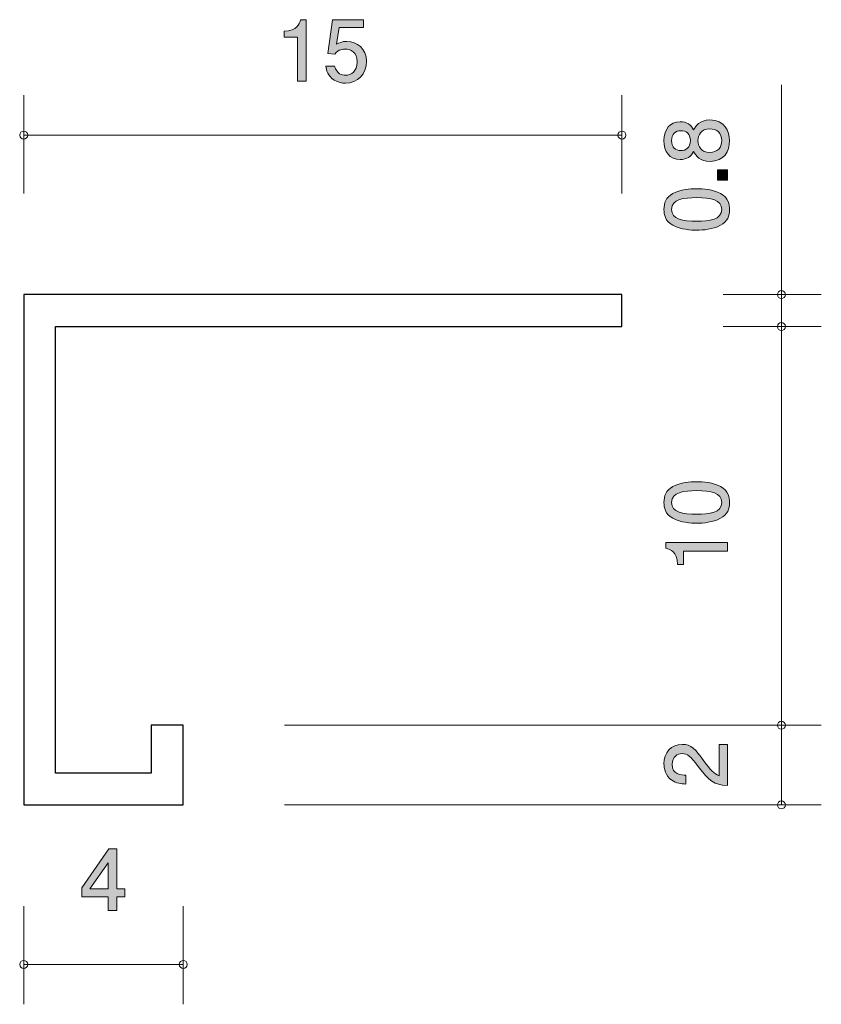
# Model space of a CAD drawing. Units: inches. Extents: x 54 to 74.1, y -102.4 to -77.7.
import ezdxf

# ---------------------------------------------------------------- set-up
doc = ezdxf.new("R2010")
doc.units = ezdxf.units.IN
doc.header["$MEASUREMENT"] = 0
doc.layers.add('_U+30EC_U+30A4_U+30E4_U+30FC 1', color=7, linetype='Continuous')

# ---------------------------------------------------------------- blocks, each defined once
blk = doc.blocks.new('block 2')
at = {"layer": '_U+30EC_U+30A4_U+30E4_U+30FC 1', "true_color": 0xffffff}
h = blk.add_hatch(color=7, dxfattribs=at)
h.dxf.hatch_style = 2
edge = h.paths.add_edge_path()
edge.add_spline(control_points=[(71.831, -80.697), (71.831, -80.964), (71.693, -81.217), (71.344, -81.217), (71.088, -81.217), (70.993, -81.076), (70.931, -80.97), (70.872, -81.095), (70.758, -81.171), (70.597, -81.171), (70.322, -81.171), (70.187, -80.972), (70.187, -80.697), (70.187, -80.414), (70.331, -80.223), (70.597, -80.223), (70.758, -80.223), (70.872, -80.302), (70.931, -80.426), (70.982, -80.338), (71.077, -80.179), (71.34, -80.179), (71.714, -80.179), (71.831, -80.458), (71.831, -80.697)], knot_values=[0, 0, 0, 0, 1, 1, 1, 2, 2, 2, 3, 3, 3, 4, 4, 4, 5, 5, 5, 6, 6, 6, 7, 7, 7, 8, 8, 8, 8], degree=3, periodic=1)
edge = h.paths.add_edge_path()
edge.add_spline(control_points=[(70.379, -80.697), (70.379, -80.862), (70.474, -80.947), (70.61, -80.947), (70.733, -80.947), (70.851, -80.875), (70.851, -80.697), (70.851, -80.519), (70.733, -80.447), (70.61, -80.447), (70.474, -80.447), (70.379, -80.534), (70.379, -80.697)], knot_values=[0, 0, 0, 0, 1, 1, 1, 2, 2, 2, 3, 3, 3, 4, 4, 4, 4], degree=3, periodic=1)
edge = h.paths.add_edge_path()
edge.add_spline(control_points=[(71.039, -80.697), (71.039, -80.841), (71.126, -80.994), (71.329, -80.994), (71.534, -80.994), (71.636, -80.866), (71.636, -80.697), (71.636, -80.511), (71.513, -80.401), (71.336, -80.401), (71.113, -80.401), (71.039, -80.564), (71.039, -80.697)], knot_values=[0, 0, 0, 0, 1, 1, 1, 2, 2, 2, 3, 3, 3, 4, 4, 4, 4], degree=3, periodic=1)
h = blk.add_hatch(color=7, dxfattribs=at)
h.dxf.hatch_style = 2
h.paths.add_polyline_path([(71.78, -81.685), (71.528, -81.685), (71.528, -81.433), (71.78, -81.433)])
h = blk.add_hatch(color=7, dxfattribs=at)
h.dxf.hatch_style = 2
edge = h.paths.add_edge_path()
edge.add_spline(control_points=[(71.602, -82.024), (71.812, -82.132), (71.831, -82.306), (71.831, -82.422), (71.831, -82.583), (71.784, -82.725), (71.602, -82.82), (71.407, -82.923), (71.171, -82.943), (71.008, -82.943), (70.864, -82.943), (70.612, -82.926), (70.413, -82.82), (70.21, -82.712), (70.187, -82.551), (70.187, -82.422), (70.187, -82.263), (70.231, -82.12), (70.413, -82.024), (70.606, -81.925), (70.834, -81.902), (71.008, -81.902), (71.179, -81.902), (71.41, -81.923), (71.602, -82.024)], knot_values=[0, 0, 0, 0, 1, 1, 1, 2, 2, 2, 3, 3, 3, 4, 4, 4, 5, 5, 5, 6, 6, 6, 7, 7, 7, 8, 8, 8, 8], degree=3, periodic=1)
edge = h.paths.add_edge_path()
edge.add_spline(control_points=[(70.379, -82.422), (70.379, -82.672), (70.663, -82.718), (71.008, -82.718), (71.327, -82.718), (71.636, -82.682), (71.636, -82.422), (71.636, -82.174), (71.354, -82.126), (71.008, -82.126), (70.688, -82.126), (70.379, -82.164), (70.379, -82.422)], knot_values=[0, 0, 0, 0, 1, 1, 1, 2, 2, 2, 3, 3, 3, 4, 4, 4, 4], degree=3, periodic=1)
at = {"layer": '_U+30EC_U+30A4_U+30E4_U+30FC 1', "lineweight": 0}
blk.add_lwpolyline([(71.78, -81.685), (71.528, -81.685), (71.528, -81.433), (71.78, -81.433), (71.78, -81.685)], dxfattribs=at)
for points, knots in [([(71.831, -80.697), (71.831, -80.964), (71.693, -81.217), (71.344, -81.217), (71.088, -81.217), (70.993, -81.076), (70.931, -80.97), (70.872, -81.095), (70.758, -81.171), (70.597, -81.171), (70.322, -81.171), (70.187, -80.972), (70.187, -80.697), (70.187, -80.414), (70.331, -80.223), (70.597, -80.223), (70.758, -80.223), (70.872, -80.302), (70.931, -80.426), (70.982, -80.338), (71.077, -80.179), (71.34, -80.179), (71.714, -80.179), (71.831, -80.458), (71.831, -80.697)], [0, 0, 0, 0, 1, 1, 1, 2, 2, 2, 3, 3, 3, 4, 4, 4, 5, 5, 5, 6, 6, 6, 7, 7, 7, 8, 8, 8, 8]), ([(70.379, -80.697), (70.379, -80.862), (70.474, -80.947), (70.61, -80.947), (70.733, -80.947), (70.851, -80.875), (70.851, -80.697), (70.851, -80.519), (70.733, -80.447), (70.61, -80.447), (70.474, -80.447), (70.379, -80.534), (70.379, -80.697)], [0, 0, 0, 0, 1, 1, 1, 2, 2, 2, 3, 3, 3, 4, 4, 4, 4]), ([(71.039, -80.697), (71.039, -80.841), (71.126, -80.994), (71.329, -80.994), (71.534, -80.994), (71.636, -80.866), (71.636, -80.697), (71.636, -80.511), (71.513, -80.401), (71.336, -80.401), (71.113, -80.401), (71.039, -80.564), (71.039, -80.697)], [0, 0, 0, 0, 1, 1, 1, 2, 2, 2, 3, 3, 3, 4, 4, 4, 4]), ([(71.602, -82.024), (71.812, -82.132), (71.831, -82.306), (71.831, -82.422), (71.831, -82.583), (71.784, -82.725), (71.602, -82.82), (71.407, -82.923), (71.171, -82.943), (71.008, -82.943), (70.864, -82.943), (70.612, -82.926), (70.413, -82.82), (70.21, -82.712), (70.187, -82.551), (70.187, -82.422), (70.187, -82.263), (70.231, -82.12), (70.413, -82.024), (70.606, -81.925), (70.834, -81.902), (71.008, -81.902), (71.179, -81.902), (71.41, -81.923), (71.602, -82.024)], [0, 0, 0, 0, 1, 1, 1, 2, 2, 2, 3, 3, 3, 4, 4, 4, 5, 5, 5, 6, 6, 6, 7, 7, 7, 8, 8, 8, 8]), ([(70.379, -82.422), (70.379, -82.672), (70.663, -82.718), (71.008, -82.718), (71.327, -82.718), (71.636, -82.682), (71.636, -82.422), (71.636, -82.174), (71.354, -82.126), (71.008, -82.126), (70.688, -82.126), (70.379, -82.164), (70.379, -82.422)], [0, 0, 0, 0, 1, 1, 1, 2, 2, 2, 3, 3, 3, 4, 4, 4, 4])]:
    blk.add_open_spline(points, degree=3, knots=knots, dxfattribs=at)
blk = doc.blocks.new('block 3')
at = {"layer": '_U+30EC_U+30A4_U+30E4_U+30FC 1', "true_color": 0xffffff}
h = blk.add_hatch(color=7, dxfattribs=at)
h.dxf.hatch_style = 2
edge = h.paths.add_edge_path()
edge.add_spline(control_points=[(71.198, -96.266), (71.357, -96.484), (71.431, -96.577), (71.575, -96.626), (71.575, -96.626), (71.575, -95.847), (71.575, -95.847), (71.575, -95.847), (71.78, -95.847), (71.78, -95.847), (71.78, -95.847), (71.78, -96.875), (71.78, -96.875), (71.422, -96.844), (71.344, -96.778), (71.046, -96.393), (70.847, -96.137), (70.779, -96.072), (70.642, -96.072), (70.523, -96.072), (70.392, -96.144), (70.392, -96.34), (70.392, -96.6), (70.623, -96.609), (70.739, -96.613), (70.739, -96.613), (70.739, -96.837), (70.739, -96.837), (70.612, -96.829), (70.5, -96.818), (70.382, -96.738), (70.221, -96.628), (70.187, -96.442), (70.187, -96.326), (70.187, -96.048), (70.371, -95.841), (70.644, -95.841), (70.873, -95.841), (70.972, -95.957), (71.198, -96.266)], knot_values=[0, 0, 0, 0, 1, 1, 1, 2, 2, 2, 3, 3, 3, 4, 4, 4, 5, 5, 5, 6, 6, 6, 7, 7, 7, 8, 8, 8, 9, 9, 9, 10, 10, 10, 11, 11, 11, 12, 12, 12, 13, 13, 13, 13], degree=3, periodic=1)
at = {"layer": '_U+30EC_U+30A4_U+30E4_U+30FC 1', "lineweight": 0}
blk.add_open_spline([(71.198, -96.266), (71.357, -96.484), (71.431, -96.577), (71.575, -96.626), (71.575, -96.626), (71.575, -95.847), (71.575, -95.847), (71.575, -95.847), (71.78, -95.847), (71.78, -95.847), (71.78, -95.847), (71.78, -96.875), (71.78, -96.875), (71.422, -96.844), (71.344, -96.778), (71.046, -96.393), (70.847, -96.137), (70.779, -96.072), (70.642, -96.072), (70.523, -96.072), (70.392, -96.144), (70.392, -96.34), (70.392, -96.6), (70.623, -96.609), (70.739, -96.613), (70.739, -96.613), (70.739, -96.837), (70.739, -96.837), (70.612, -96.829), (70.5, -96.818), (70.382, -96.738), (70.221, -96.628), (70.187, -96.442), (70.187, -96.326), (70.187, -96.048), (70.371, -95.841), (70.644, -95.841), (70.873, -95.841), (70.972, -95.957), (71.198, -96.266)], degree=3, knots=[0, 0, 0, 0, 1, 1, 1, 2, 2, 2, 3, 3, 3, 4, 4, 4, 5, 5, 5, 6, 6, 6, 7, 7, 7, 8, 8, 8, 9, 9, 9, 10, 10, 10, 11, 11, 11, 12, 12, 12, 13, 13, 13, 13], dxfattribs=at)
blk = doc.blocks.new('block 4')
at = {"layer": '_U+30EC_U+30A4_U+30E4_U+30FC 1', "true_color": 0xffffff}
h = blk.add_hatch(color=7, dxfattribs=at)
h.dxf.hatch_style = 2
h.paths.add_polyline_path([(56.464, -99.661), (56.464, -100.008), (56.246, -100.008), (56.246, -99.661), (55.59, -99.661), (55.59, -99.437), (56.269, -98.464), (56.464, -98.464), (56.464, -99.463), (56.671, -99.463), (56.671, -99.661)])
h.paths.add_polyline_path([(56.246, -98.807), (55.789, -99.463), (56.246, -99.463)])
at = {"layer": '_U+30EC_U+30A4_U+30E4_U+30FC 1', "lineweight": 0}
for points in [[(56.464, -99.661), (56.464, -100.008), (56.246, -100.008), (56.246, -99.661), (55.59, -99.661), (55.59, -99.437), (56.269, -98.464), (56.464, -98.464), (56.464, -99.463), (56.671, -99.463), (56.671, -99.661), (56.464, -99.661)], [(56.246, -98.807), (55.789, -99.463), (56.246, -99.463), (56.246, -98.807)]]:
    blk.add_lwpolyline(points, dxfattribs=at)
blk = doc.blocks.new('block 5')
at = {"layer": '_U+30EC_U+30A4_U+30E4_U+30FC 1', "true_color": 0xffffff}
h = blk.add_hatch(color=7, dxfattribs=at)
h.dxf.hatch_style = 2
edge = h.paths.add_edge_path()
edge.add_spline(control_points=[(60.994, -79.208), (60.994, -79.208), (60.994, -78.103), (60.994, -78.103), (60.994, -78.103), (60.664, -78.103), (60.664, -78.103), (60.664, -78.103), (60.664, -77.955), (60.664, -77.955), (60.996, -77.94), (61.043, -77.778), (61.073, -77.663), (61.073, -77.663), (61.219, -77.663), (61.219, -77.663), (61.219, -77.663), (61.219, -79.208), (61.219, -79.208), (61.219, -79.208), (60.994, -79.208), (60.994, -79.208)], knot_values=[0, 0, 0, 0, 1, 1, 1, 2, 2, 2, 3, 3, 3, 4, 4, 4, 5, 5, 5, 6, 6, 6, 7, 7, 7, 7], degree=3, periodic=1)
h = blk.add_hatch(color=7, dxfattribs=at)
h.dxf.hatch_style = 2
edge = h.paths.add_edge_path()
edge.add_spline(control_points=[(62.201, -79.258), (62.123, -79.258), (62.021, -79.241), (61.919, -79.178), (61.746, -79.068), (61.725, -78.937), (61.706, -78.829), (61.706, -78.829), (61.928, -78.829), (61.928, -78.829), (61.983, -79.028), (62.11, -79.057), (62.203, -79.057), (62.342, -79.057), (62.495, -78.958), (62.495, -78.725), (62.495, -78.469), (62.315, -78.4), (62.194, -78.4), (62.163, -78.4), (62.021, -78.4), (61.932, -78.529), (61.932, -78.529), (61.756, -78.509), (61.756, -78.509), (61.756, -78.509), (61.877, -77.663), (61.877, -77.663), (61.877, -77.663), (62.656, -77.663), (62.656, -77.663), (62.656, -77.663), (62.656, -77.858), (62.656, -77.858), (62.656, -77.858), (62.04, -77.858), (62.04, -77.858), (62.04, -77.858), (61.975, -78.281), (61.975, -78.281), (62.036, -78.247), (62.118, -78.207), (62.237, -78.207), (62.491, -78.207), (62.728, -78.393), (62.728, -78.706), (62.728, -79.024), (62.503, -79.258), (62.201, -79.258)], knot_values=[0, 0, 0, 0, 1, 1, 1, 2, 2, 2, 3, 3, 3, 4, 4, 4, 5, 5, 5, 6, 6, 6, 7, 7, 7, 8, 8, 8, 9, 9, 9, 10, 10, 10, 11, 11, 11, 12, 12, 12, 13, 13, 13, 14, 14, 14, 15, 15, 15, 16, 16, 16, 16], degree=3, periodic=1)
at = {"layer": '_U+30EC_U+30A4_U+30E4_U+30FC 1', "lineweight": 0}
for points, knots in [([(60.994, -79.208), (60.994, -79.208), (60.994, -78.103), (60.994, -78.103), (60.994, -78.103), (60.664, -78.103), (60.664, -78.103), (60.664, -78.103), (60.664, -77.955), (60.664, -77.955), (60.996, -77.94), (61.043, -77.778), (61.073, -77.663), (61.073, -77.663), (61.219, -77.663), (61.219, -77.663), (61.219, -77.663), (61.219, -79.208), (61.219, -79.208), (61.219, -79.208), (60.994, -79.208), (60.994, -79.208)], [0, 0, 0, 0, 1, 1, 1, 2, 2, 2, 3, 3, 3, 4, 4, 4, 5, 5, 5, 6, 6, 6, 7, 7, 7, 7]), ([(62.201, -79.258), (62.123, -79.258), (62.021, -79.241), (61.919, -79.178), (61.746, -79.068), (61.725, -78.937), (61.706, -78.829), (61.706, -78.829), (61.928, -78.829), (61.928, -78.829), (61.983, -79.028), (62.11, -79.057), (62.203, -79.057), (62.342, -79.057), (62.495, -78.958), (62.495, -78.725), (62.495, -78.469), (62.315, -78.4), (62.194, -78.4), (62.163, -78.4), (62.021, -78.4), (61.932, -78.529), (61.932, -78.529), (61.756, -78.509), (61.756, -78.509), (61.756, -78.509), (61.877, -77.663), (61.877, -77.663), (61.877, -77.663), (62.656, -77.663), (62.656, -77.663), (62.656, -77.663), (62.656, -77.858), (62.656, -77.858), (62.656, -77.858), (62.04, -77.858), (62.04, -77.858), (62.04, -77.858), (61.975, -78.281), (61.975, -78.281), (62.036, -78.247), (62.118, -78.207), (62.237, -78.207), (62.491, -78.207), (62.728, -78.393), (62.728, -78.706), (62.728, -79.024), (62.503, -79.258), (62.201, -79.258)], [0, 0, 0, 0, 1, 1, 1, 2, 2, 2, 3, 3, 3, 4, 4, 4, 5, 5, 5, 6, 6, 6, 7, 7, 7, 8, 8, 8, 9, 9, 9, 10, 10, 10, 11, 11, 11, 12, 12, 12, 13, 13, 13, 14, 14, 14, 15, 15, 15, 16, 16, 16, 16])]:
    blk.add_open_spline(points, degree=3, knots=knots, dxfattribs=at)
blk = doc.blocks.new('block 6')
at = {"layer": '_U+30EC_U+30A4_U+30E4_U+30FC 1', "true_color": 0xffffff}
h = blk.add_hatch(color=7, dxfattribs=at)
h.dxf.hatch_style = 2
edge = h.paths.add_edge_path()
edge.add_spline(control_points=[(71.602, -89.374), (71.812, -89.482), (71.831, -89.655), (71.831, -89.772), (71.831, -89.932), (71.784, -90.074), (71.602, -90.169), (71.408, -90.273), (71.171, -90.292), (71.008, -90.292), (70.864, -90.292), (70.612, -90.275), (70.413, -90.169), (70.21, -90.061), (70.187, -89.9), (70.187, -89.772), (70.187, -89.613), (70.231, -89.469), (70.413, -89.374), (70.606, -89.274), (70.834, -89.251), (71.008, -89.251), (71.179, -89.251), (71.41, -89.272), (71.602, -89.374)], knot_values=[0, 0, 0, 0, 1, 1, 1, 2, 2, 2, 3, 3, 3, 4, 4, 4, 5, 5, 5, 6, 6, 6, 7, 7, 7, 8, 8, 8, 8], degree=3, periodic=1)
edge = h.paths.add_edge_path()
edge.add_spline(control_points=[(70.38, -89.772), (70.38, -90.021), (70.663, -90.068), (71.008, -90.068), (71.327, -90.068), (71.636, -90.032), (71.636, -89.772), (71.636, -89.524), (71.355, -89.475), (71.008, -89.475), (70.688, -89.475), (70.38, -89.514), (70.38, -89.772)], knot_values=[0, 0, 0, 0, 1, 1, 1, 2, 2, 2, 3, 3, 3, 4, 4, 4, 4], degree=3, periodic=1)
h = blk.add_hatch(color=7, dxfattribs=at)
h.dxf.hatch_style = 2
edge = h.paths.add_edge_path()
edge.add_spline(control_points=[(71.78, -90.997), (71.78, -90.997), (70.676, -90.997), (70.676, -90.997), (70.676, -90.997), (70.676, -91.327), (70.676, -91.327), (70.676, -91.327), (70.528, -91.327), (70.528, -91.327), (70.513, -90.995), (70.35, -90.948), (70.236, -90.919), (70.236, -90.919), (70.236, -90.773), (70.236, -90.773), (70.236, -90.773), (71.78, -90.773), (71.78, -90.773), (71.78, -90.773), (71.78, -90.997), (71.78, -90.997)], knot_values=[0, 0, 0, 0, 1, 1, 1, 2, 2, 2, 3, 3, 3, 4, 4, 4, 5, 5, 5, 6, 6, 6, 7, 7, 7, 7], degree=3, periodic=1)
at = {"layer": '_U+30EC_U+30A4_U+30E4_U+30FC 1', "lineweight": 0}
for points, knots in [([(71.602, -89.374), (71.812, -89.482), (71.831, -89.655), (71.831, -89.772), (71.831, -89.932), (71.784, -90.074), (71.602, -90.169), (71.408, -90.273), (71.171, -90.292), (71.008, -90.292), (70.864, -90.292), (70.612, -90.275), (70.413, -90.169), (70.21, -90.061), (70.187, -89.9), (70.187, -89.772), (70.187, -89.613), (70.231, -89.469), (70.413, -89.374), (70.606, -89.274), (70.834, -89.251), (71.008, -89.251), (71.179, -89.251), (71.41, -89.272), (71.602, -89.374)], [0, 0, 0, 0, 1, 1, 1, 2, 2, 2, 3, 3, 3, 4, 4, 4, 5, 5, 5, 6, 6, 6, 7, 7, 7, 8, 8, 8, 8]), ([(70.38, -89.772), (70.38, -90.021), (70.663, -90.068), (71.008, -90.068), (71.327, -90.068), (71.636, -90.032), (71.636, -89.772), (71.636, -89.524), (71.355, -89.475), (71.008, -89.475), (70.688, -89.475), (70.38, -89.514), (70.38, -89.772)], [0, 0, 0, 0, 1, 1, 1, 2, 2, 2, 3, 3, 3, 4, 4, 4, 4]), ([(71.78, -90.997), (71.78, -90.997), (70.676, -90.997), (70.676, -90.997), (70.676, -90.997), (70.676, -91.327), (70.676, -91.327), (70.676, -91.327), (70.528, -91.327), (70.528, -91.327), (70.513, -90.995), (70.35, -90.948), (70.236, -90.919), (70.236, -90.919), (70.236, -90.773), (70.236, -90.773), (70.236, -90.773), (71.78, -90.773), (71.78, -90.773), (71.78, -90.773), (71.78, -90.997), (71.78, -90.997)], [0, 0, 0, 0, 1, 1, 1, 2, 2, 2, 3, 3, 3, 4, 4, 4, 5, 5, 5, 6, 6, 6, 7, 7, 7, 7])]:
    blk.add_open_spline(points, degree=3, knots=knots, dxfattribs=at)

msp = doc.modelspace()

# ---------------------------------------------------------------- linework, layer by layer
at = {"layer": '_U+30EC_U+30A4_U+30E4_U+30FC 1', "color": 7, "lineweight": 9, "true_color": 0xffffff}
for points in [[(73.132, -84.559), (73.132, -79.301)], [(54.132, -82.019), (54.132, -79.559)], [(69.132, -82.019), (69.132, -79.559)], [(54.132, -80.559), (69.132, -80.559)], [(71.672, -84.559), (74.132, -84.559)], [(73.132, -84.559), (73.132, -85.359)], [(71.672, -85.359), (74.132, -85.359)], [(73.132, -94.36), (73.132, -85.359)], [(73.132, -94.36), (73.132, -97.36)], [(60.672, -95.36), (74.132, -95.36)], [(60.672, -97.36), (74.132, -97.36)], [(54.132, -99.9), (54.132, -102.36)], [(58.132, -99.9), (58.132, -102.36)], [(54.132, -101.36), (58.132, -101.36)]]:
    msp.add_lwpolyline(points, dxfattribs=at)
at = {"layer": '_U+30EC_U+30A4_U+30E4_U+30FC 1', "color": 7, "lineweight": 25, "true_color": 0xffffff}
msp.add_lwpolyline([(58.132, -97.36), (58.132, -95.36), (57.332, -95.36), (57.332, -96.56), (54.932, -96.56), (54.932, -85.359), (69.132, -85.359), (69.132, -84.559), (54.132, -84.559), (54.132, -97.36), (58.132, -97.36)], dxfattribs=at)
at = {"layer": '_U+30EC_U+30A4_U+30E4_U+30FC 1', "color": 7, "lineweight": 9, "true_color": 0xffffff}
for points in [[(54.232, -80.559), (54.232, -80.504), (54.187, -80.459), (54.132, -80.459), (54.076, -80.459), (54.032, -80.504), (54.032, -80.559), (54.032, -80.614), (54.076, -80.659), (54.132, -80.659), (54.187, -80.659), (54.232, -80.614), (54.232, -80.559)], [(69.232, -80.559), (69.232, -80.504), (69.187, -80.459), (69.132, -80.459), (69.077, -80.459), (69.032, -80.504), (69.032, -80.559), (69.032, -80.614), (69.077, -80.659), (69.132, -80.659), (69.187, -80.659), (69.232, -80.614), (69.232, -80.559)], [(73.232, -84.559), (73.232, -84.504), (73.187, -84.459), (73.132, -84.459), (73.077, -84.459), (73.032, -84.504), (73.032, -84.559), (73.032, -84.615), (73.077, -84.659), (73.132, -84.659), (73.187, -84.659), (73.232, -84.615), (73.232, -84.559)], [(73.232, -85.359), (73.232, -85.304), (73.187, -85.259), (73.132, -85.259), (73.077, -85.259), (73.032, -85.304), (73.032, -85.359), (73.032, -85.415), (73.077, -85.46), (73.132, -85.46), (73.187, -85.46), (73.232, -85.415), (73.232, -85.359)], [(73.232, -95.36), (73.232, -95.305), (73.187, -95.26), (73.132, -95.26), (73.077, -95.26), (73.032, -95.305), (73.032, -95.36), (73.032, -95.415), (73.077, -95.46), (73.132, -95.46), (73.187, -95.46), (73.232, -95.415), (73.232, -95.36)], [(73.232, -97.36), (73.232, -97.305), (73.187, -97.26), (73.132, -97.26), (73.077, -97.26), (73.032, -97.305), (73.032, -97.36), (73.032, -97.415), (73.077, -97.46), (73.132, -97.46), (73.187, -97.46), (73.232, -97.415), (73.232, -97.36)], [(54.232, -101.36), (54.232, -101.305), (54.187, -101.26), (54.132, -101.26), (54.076, -101.26), (54.032, -101.305), (54.032, -101.36), (54.032, -101.415), (54.076, -101.46), (54.132, -101.46), (54.187, -101.46), (54.232, -101.415), (54.232, -101.36)], [(58.232, -101.36), (58.232, -101.305), (58.187, -101.26), (58.132, -101.26), (58.077, -101.26), (58.032, -101.305), (58.032, -101.36), (58.032, -101.415), (58.077, -101.46), (58.132, -101.46), (58.187, -101.46), (58.232, -101.415), (58.232, -101.36)]]:
    msp.add_open_spline(points, degree=3, knots=[0, 0, 0, 0, 1, 1, 1, 2, 2, 2, 3, 3, 3, 4, 4, 4, 4], dxfattribs=at)

# ---------------------------------------------------------------- block references
at = {"layer": '_U+30EC_U+30A4_U+30E4_U+30FC 1'}
for name in ['block 5', 'block 2', 'block 6', 'block 3', 'block 4']:
    msp.add_blockref(name, (0, 0), dxfattribs=at)

doc.saveas('drawing.dxf')
